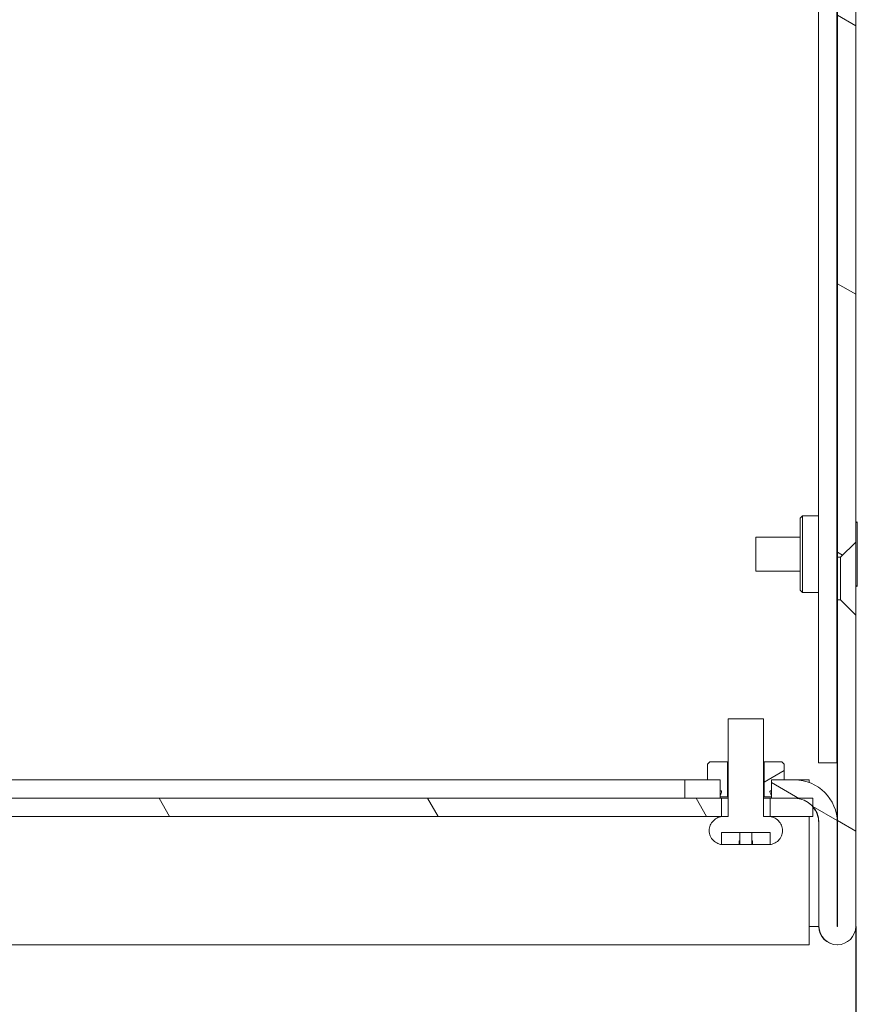
# Model space of a CAD drawing. Units: millimetres. Extents: x 0 to 2520, y 0 to 1782.
# Drawn here: x 1444 to 1512, y 1158 to 1239 of the extents above; entities that cross this region are included whole.
import ezdxf

# ---------------------------------------------------------------- set-up
doc = ezdxf.new("R2010")
doc.units = ezdxf.units.MM
doc.header["$LTSCALE"] = 6
for name, color, linetype, lineweight in [('Dimension (ISO)', 7, 'Continuous', 25), ('Hatch (ISO)', 7, 'Continuous', 18), ('Visible (ISO)', 7, 'Continuous', 18)]:
    doc.layers.add(name, color=color, linetype=linetype, lineweight=lineweight)
doc.styles.add('Note Text (ISO)', font='tahoma.ttf')
doc.dimstyles.new('Default (ISO)-12', dxfattribs={"dimscale": 6, "dimtxt": 3, "dimasz": 2.5, "dimexe": 3.175, "dimexo": 0, "dimgap": 0.762, "dimtad": 1, "dimrnd": 1e-08, "dimzin": 0, "dimdsep": 46, "dimtxsty": 'Note Text (ISO)', "dimcen": 0.09, "dimdle": 10, "dimclrd": 256, "dimclre": 256, "dimclrt": 256, "dimazin": 0, "dimtfac": 1.1684, "dimtmove": 0, "dimatfit": 3, "dimfxl": 1, "dimtolj": 1, "dimtzin": 0, "dimlwd": -1, "dimlwe": -1, "dimarcsym": 0})

# ---------------------------------------------------------------- blocks, each defined once
blk = doc.blocks.new('*D19')
at = {"layer": 'Defpoints', "color": 0, "transparency": 16777216}
for p in [(1249.63, 1164.879), (1512.202, 1164.879), (1512.202, 1058.767)]:
    blk.add_point(p, dxfattribs=at)
at = {"layer": 'Dimension (ISO)', "transparency": 16777216}
for p, q in [((1249.63, 1164.879), (1249.63, 1039.717)), ((1512.202, 1164.879), (1512.202, 1039.717)), ((1264.63, 1058.767), (1497.202, 1058.767))]:
    blk.add_line(p, q, dxfattribs=at)
for points in [[(1264.63, 1061.267), (1264.63, 1056.267), (1249.63, 1058.767)], [(1497.202, 1061.267), (1497.202, 1056.267), (1512.202, 1058.767)]]:
    blk.add_solid(points, dxfattribs=at)
at = {"layer": 'Dimension (ISO)', "transparency": 16777216, "insert": (1255.901, 1086.888), "char_height": 18, "attachment_point": 1, "style": 'Note Text (ISO)'}
blk.add_mtext('\\A1;262.57 mm [10.337 in]', dxfattribs=at)

msp = doc.modelspace()

# ---------------------------------------------------------------- hatches: boundary and pattern name
at = {"layer": 'Hatch (ISO)'}
h = msp.add_hatch(dxfattribs=at)
h.set_pattern_fill('ANSI31', color=256, scale=152.4, angle=105.00025, style=0)
h.set_pattern_definition([(150.0002, (0, 0), (-9.52493, -16.49782), [])])
h.paths.add_polyline_path([(1498.202, 1176.874), (1498.202, 1175.374), (1501.098, 1175.374), (1501.098, 1175.523), (1501.098, 1175.621), (1501.098, 1175.992), (1501.098, 1176.874), (1501.088, 1176.874), (1500.048, 1176.874)])
edge = h.paths.add_edge_path()
edge.add_line((1512.202, 1190.374), (1510.952, 1191.624))
edge.add_line((1510.952, 1191.624), (1510.702, 1191.624))
edge.add_line((1510.702, 1191.624), (1510.702, 1164.879))
edge.add_ellipse((1510.697, 1164.879), major_axis=(0.005, 0), ratio=1, start_angle=180, end_angle=360, ccw=False)
edge.add_line((1510.692, 1164.879), (1510.692, 1173.374))
edge.add_ellipse((1507.192, 1173.374), major_axis=(3.5, 0), ratio=1, start_angle=0, end_angle=90)
edge.add_line((1507.192, 1176.874), (1506.348, 1176.874))
edge.add_line((1506.348, 1176.874), (1505.308, 1176.874))
edge.add_line((1505.308, 1176.874), (1505.298, 1176.874))
edge.add_line((1505.298, 1176.874), (1505.298, 1175.992))
edge.add_line((1505.298, 1175.992), (1505.298, 1175.621))
edge.add_line((1505.298, 1175.621), (1505.298, 1175.523))
edge.add_line((1505.298, 1175.523), (1505.298, 1175.374))
edge.add_line((1505.298, 1175.374), (1507.192, 1175.374))
edge.add_ellipse((1507.192, 1173.374), major_axis=(2, 0), ratio=1, start_angle=40.97463, end_angle=90, ccw=False)
edge.add_ellipse((1507.192, 1173.374), major_axis=(2, 0), ratio=1, start_angle=0, end_angle=40.97463, ccw=False)
edge.add_line((1509.192, 1173.374), (1509.192, 1164.879))
edge.add_ellipse((1510.697, 1164.879), major_axis=(-1.505, 0), ratio=1, start_angle=0, end_angle=180)
edge.add_line((1512.202, 1164.879), (1512.202, 1190.374))
h.paths.add_polyline_path([(1512.202, 1295.374), (1510.952, 1296.624), (1510.702, 1296.624), (1510.702, 1195.124), (1510.952, 1195.124), (1512.202, 1196.374)])
h.paths.add_polyline_path([(1512.202, 1400.374), (1510.952, 1401.624), (1510.702, 1401.624), (1510.702, 1300.124), (1510.952, 1300.124), (1512.202, 1301.374)])
edge = h.paths.add_edge_path()
edge.add_line((1510.952, 1405.124), (1512.202, 1406.374))
edge.add_line((1512.202, 1406.374), (1512.202, 1424.874))
edge.add_ellipse((1508.702, 1424.874), major_axis=(3.5, 0), ratio=1, start_angle=0, end_angle=90)
edge.add_line((1508.702, 1428.374), (1504.302, 1428.374))
edge.add_line((1504.302, 1428.374), (1504.302, 1428.226))
edge.add_line((1504.302, 1428.226), (1504.302, 1428.127))
edge.add_line((1504.302, 1428.127), (1504.302, 1427.756))
edge.add_line((1504.302, 1427.756), (1504.302, 1426.874))
edge.add_line((1504.302, 1426.874), (1504.312, 1426.874))
edge.add_line((1504.312, 1426.874), (1505.352, 1426.874))
edge.add_line((1505.352, 1426.874), (1508.702, 1426.874))
edge.add_ellipse((1508.702, 1424.874), major_axis=(2, 0), ratio=1, start_angle=0, end_angle=90, ccw=False)
edge.add_line((1510.702, 1424.874), (1510.702, 1405.124))
edge.add_line((1510.702, 1405.124), (1510.952, 1405.124))
h.paths.add_polyline_path([(1497.202, 1428.374), (1497.202, 1426.874), (1499.052, 1426.874), (1500.092, 1426.874), (1500.102, 1426.874), (1500.102, 1427.756), (1500.102, 1428.127), (1500.102, 1428.226), (1500.102, 1428.374)])
h = msp.add_hatch(dxfattribs=at)
h.set_pattern_fill('ANSI31', color=256, scale=152.4, angle=90.00021, style=0)
h.set_pattern_definition([(135.0002, (0, 0), (-13.47033, -13.47043), [])])
edge = h.paths.add_edge_path()
edge.add_spline(control_points=[(1501.352, 1173.874), (1501.21, 1173.874), (1501.043, 1173.841), (1500.781, 1173.732), (1500.639, 1173.638), (1500.438, 1173.437), (1500.344, 1173.295), (1500.235, 1173.033), (1500.202, 1172.866), (1500.202, 1172.724), (1500.202, 1172.582), (1500.235, 1172.415), (1500.344, 1172.153), (1500.438, 1172.011), (1500.639, 1171.811), (1500.781, 1171.716), (1500.999, 1171.626), (1501.101, 1171.597), (1501.202, 1171.584)], knot_values=[0.51094, 0.51094, 0.51094, 0.51094, 0.553518, 0.553518, 0.596096, 0.596096, 0.638674, 0.638674, 0.681252, 0.681252, 0.681252, 0.723829, 0.723829, 0.766407, 0.766407, 0.808985, 0.808985, 0.837197, 0.837197, 0.837197, 0.837197], degree=3, periodic=0)
edge.add_line((1501.202, 1171.584), (1501.202, 1172.574))
edge.add_line((1501.202, 1172.574), (1505.202, 1172.574))
edge.add_line((1505.202, 1172.574), (1505.202, 1171.584))
edge.add_spline(control_points=[(1505.202, 1171.584), (1505.303, 1171.597), (1505.405, 1171.626), (1505.623, 1171.716), (1505.765, 1171.811), (1505.965, 1172.011), (1506.06, 1172.153), (1506.169, 1172.415), (1506.202, 1172.582), (1506.202, 1172.724), (1506.202, 1172.866), (1506.169, 1173.033), (1506.06, 1173.295), (1505.965, 1173.437), (1505.765, 1173.638), (1505.623, 1173.732), (1505.361, 1173.841), (1505.194, 1173.874), (1505.052, 1173.874)], knot_values=[0.525305, 0.525305, 0.525305, 0.525305, 0.553518, 0.553518, 0.596096, 0.596096, 0.638674, 0.638674, 0.681252, 0.681252, 0.681252, 0.723829, 0.723829, 0.766407, 0.766407, 0.808985, 0.808985, 0.851563, 0.851563, 0.851563, 0.851563], degree=3, periodic=0)
edge.add_line((1505.052, 1173.874), (1504.652, 1173.874))
edge.add_line((1504.652, 1173.874), (1504.652, 1181.874))
edge.add_line((1504.652, 1181.874), (1501.752, 1181.874))
edge.add_line((1501.752, 1181.874), (1501.752, 1173.874))
edge.add_line((1501.752, 1173.874), (1501.352, 1173.874))
h = msp.add_hatch(dxfattribs=at)
h.set_pattern_fill('ANSI31', color=256, scale=152.4, angle=-14.99998, style=0)
h.set_pattern_definition([(30, (0, 0), (-9.525, 16.49778), [])])
edge = h.paths.add_edge_path()
edge.add_line((1506.348, 1176.874), (1506.348, 1178.174))
edge.add_line((1506.348, 1178.174), (1506.148, 1178.374))
edge.add_line((1506.148, 1178.374), (1504.698, 1178.374))
edge.add_line((1504.698, 1178.374), (1504.698, 1175.494))
edge.add_line((1504.698, 1175.494), (1505.119, 1175.494))
edge.add_spline(control_points=[(1505.119, 1175.494), (1505.169, 1175.488), (1505.207, 1175.488), (1505.249, 1175.495), (1505.263, 1175.498), (1505.282, 1175.508), (1505.289, 1175.512), (1505.296, 1175.52), (1505.297, 1175.521), (1505.298, 1175.523)], knot_values=[-0.086498, -0.086498, -0.086498, -0.086498, -0.074374, -0.074374, -0.068729, -0.068729, -0.065283, -0.065283, -0.064499, -0.064499, -0.064499, -0.064499], degree=3, periodic=0)
edge.add_spline(control_points=[(1505.298, 1175.523), (1505.301, 1175.527), (1505.304, 1175.532), (1505.309, 1175.546), (1505.31, 1175.555), (1505.31, 1175.581), (1505.305, 1175.601), (1505.298, 1175.621)], knot_values=[-0.064499, -0.064499, -0.064499, -0.064499, -0.062142, -0.062142, -0.058267, -0.058267, -0.051074, -0.051074, -0.051074, -0.051074], degree=3, periodic=0)
edge.add_spline(control_points=[(1505.298, 1175.621), (1505.297, 1175.623), (1505.296, 1175.625), (1505.273, 1175.687), (1505.229, 1175.758), (1505.19, 1175.845), (1505.182, 1175.868), (1505.176, 1175.901), (1505.175, 1175.912), (1505.178, 1175.932), (1505.18, 1175.939), (1505.188, 1175.954), (1505.193, 1175.96), (1505.209, 1175.973), (1505.22, 1175.979), (1505.251, 1175.989), (1505.274, 1175.992), (1505.298, 1175.992)], knot_values=[-0.051074, -0.051074, -0.051074, -0.051074, -0.05034, -0.05034, -0.029828, -0.029828, -0.022158, -0.022158, -0.018179, -0.018179, -0.01536, -0.01536, -0.012418, -0.012418, -0.008209, -0.008209, -0.001003, -0.001003, -0.001003, -0.001003], degree=3, periodic=0)
edge.add_spline(control_points=[(1505.298, 1175.992), (1505.301, 1175.992), (1505.305, 1175.993), (1505.308, 1175.993)], knot_values=[-0.001003, -0.001003, -0.001003, -0.001003, 0, 0, 0, 0], degree=3, periodic=0)
edge.add_line((1505.308, 1175.993), (1505.308, 1176.874))
edge.add_line((1505.308, 1176.874), (1506.348, 1176.874))
edge = h.paths.add_edge_path()
edge.add_line((1500.048, 1178.174), (1500.048, 1176.874))
edge.add_line((1500.048, 1176.874), (1501.088, 1176.874))
edge.add_line((1501.088, 1176.874), (1501.088, 1175.993))
edge.add_spline(control_points=[(1501.088, 1175.993), (1501.091, 1175.993), (1501.095, 1175.992), (1501.098, 1175.992)], knot_values=[-0.127523, -0.127523, -0.127523, -0.127523, -0.126421, -0.126421, -0.126421, -0.126421], degree=3, periodic=0)
edge.add_spline(control_points=[(1501.098, 1175.992), (1501.129, 1175.991), (1501.154, 1175.987), (1501.181, 1175.976), (1501.19, 1175.971), (1501.204, 1175.959), (1501.209, 1175.953), (1501.217, 1175.937), (1501.219, 1175.928), (1501.221, 1175.906), (1501.219, 1175.892), (1501.209, 1175.853), (1501.197, 1175.825), (1501.157, 1175.742), (1501.123, 1175.684), (1501.101, 1175.629), (1501.099, 1175.625), (1501.098, 1175.621)], knot_values=[-0.126421, -0.126421, -0.126421, -0.126421, -0.115779, -0.115779, -0.110312, -0.110312, -0.1058, -0.1058, -0.100791, -0.100791, -0.093458, -0.093458, -0.078872, -0.078872, -0.050923, -0.050923, -0.048793, -0.048793, -0.048793, -0.048793], degree=3, periodic=0)
edge.add_spline(control_points=[(1501.098, 1175.621), (1501.093, 1175.606), (1501.088, 1175.591), (1501.085, 1175.567), (1501.085, 1175.557), (1501.088, 1175.541), (1501.091, 1175.534), (1501.096, 1175.526), (1501.097, 1175.524), (1501.098, 1175.523)], knot_values=[-0.048793, -0.048793, -0.048793, -0.048793, -0.040301, -0.040301, -0.034513, -0.034513, -0.030194, -0.030194, -0.028939, -0.028939, -0.028939, -0.028939], degree=3, periodic=0)
edge.add_spline(control_points=[(1501.098, 1175.523), (1501.102, 1175.518), (1501.106, 1175.514), (1501.12, 1175.504), (1501.131, 1175.499), (1501.172, 1175.488), (1501.216, 1175.487), (1501.277, 1175.494)], knot_values=[-0.028939, -0.028939, -0.028939, -0.028939, -0.025506, -0.025506, -0.018455, -0.018455, 0, 0, 0, 0], degree=3, periodic=0)
edge.add_line((1501.277, 1175.494), (1501.698, 1175.494))
edge.add_line((1501.698, 1175.494), (1501.698, 1178.374))
edge.add_line((1501.698, 1178.374), (1500.248, 1178.374))
edge.add_line((1500.248, 1178.374), (1500.048, 1178.174))
h = msp.add_hatch(dxfattribs=at)
h.set_pattern_fill('ANSI31', color=256, scale=152.4, angle=75.00018, style=0)
h.set_pattern_definition([(120.0002, (0, 0), (-16.49775, -9.52505), [])])
h.paths.add_polyline_path([(1501.202, 1173.874), (1501.202, 1175.374), (1501.098, 1175.374), (1498.202, 1175.374), (1263.691, 1175.374), (1260.794, 1175.374), (1260.652, 1175.374), (1260.652, 1173.874)])
h.paths.add_polyline_path([(1508.702, 1173.874), (1508.702, 1174.686), (1508.702, 1175.374), (1507.192, 1175.374), (1505.298, 1175.374), (1505.202, 1175.374), (1505.202, 1173.874)])
h.paths.add_polyline_path([(1253.152, 1175.374), (1253.152, 1174.639), (1253.152, 1173.874), (1256.652, 1173.874), (1256.652, 1175.374), (1256.595, 1175.374), (1254.701, 1175.374)])

# ---------------------------------------------------------------- linework, layer by layer
at = {"layer": 'Visible (ISO)'}
for p, q in [((1509.145, 1426.82), (1509.145, 1178.274)), ((1510.645, 1425.259), (1510.645, 1178.274)), ((1510.681, 1302.768), (1510.681, 1196.98)), ((1509.144, 1198.524), (1509.144, 1301.224)), ((1510.702, 1296.624), (1510.702, 1195.124)), ((1512.202, 1196.374), (1512.202, 1295.374)), ((1510.684, 1212.299), (1510.684, 1234.449)), ((1510.685, 1234.449), (1510.685, 1212.299)), ((1510.685, 1212.299), (1510.685, 1234.449)), ((1510.685, 1212.299), (1510.685, 1234.449)), ((1510.685, 1234.449), (1510.685, 1212.299)), ((1510.686, 1234.449), (1510.686, 1212.299)), ((1510.686, 1212.299), (1510.686, 1234.449)), ((1510.686, 1234.449), (1510.686, 1212.299)), ((1510.687, 1212.299), (1510.687, 1234.449)), ((1510.687, 1234.449), (1510.687, 1212.299)), ((1510.687, 1212.299), (1510.687, 1234.449)), ((1510.688, 1212.299), (1510.688, 1234.449)), ((1510.688, 1234.449), (1510.688, 1212.299)), ((1510.688, 1234.449), (1510.688, 1212.299)), ((1510.688, 1212.299), (1510.688, 1234.449)), ((1510.689, 1234.449), (1510.689, 1212.299)), ((1510.689, 1234.449), (1510.689, 1212.299)), ((1510.689, 1212.299), (1510.689, 1234.449)), ((1510.69, 1234.449), (1510.69, 1212.299)), ((1510.69, 1212.299), (1510.69, 1234.449)), ((1510.69, 1234.449), (1510.69, 1212.299)), ((1510.69, 1212.299), (1510.69, 1234.449)), ((1510.691, 1234.449), (1510.691, 1212.299)), ((1510.691, 1212.299), (1510.691, 1234.449)), ((1510.692, 1234.449), (1510.692, 1212.299)), ((1510.692, 1212.299), (1510.692, 1234.449)), ((1510.692, 1234.449), (1510.692, 1212.299)), ((1510.692, 1212.299), (1510.692, 1234.449)), ((1510.693, 1234.449), (1510.693, 1212.299)), ((1510.693, 1212.299), (1510.693, 1234.449)), ((1510.693, 1234.449), (1510.693, 1212.299)), ((1510.693, 1212.299), (1510.693, 1234.449)), ((1510.694, 1212.299), (1510.694, 1234.449)), ((1510.694, 1234.449), (1510.694, 1212.299)), ((1510.694, 1212.299), (1510.694, 1234.449)), ((1510.695, 1212.299), (1510.695, 1234.449)), ((1510.695, 1234.449), (1510.695, 1212.299)), ((1510.695, 1234.449), (1510.695, 1212.299)), ((1510.695, 1212.299), (1510.695, 1234.449)), ((1510.696, 1234.449), (1510.696, 1212.299)), ((1510.696, 1212.299), (1510.696, 1234.449)), ((1510.697, 1234.449), (1510.697, 1212.299)), ((1510.697, 1212.299), (1510.697, 1234.449)), ((1510.697, 1212.299), (1510.697, 1234.449)), ((1510.697, 1234.449), (1510.697, 1212.299)), ((1510.698, 1234.449), (1510.698, 1212.299)), ((1510.698, 1212.299), (1510.698, 1234.449)), ((1510.698, 1234.449), (1510.698, 1212.299)), ((1510.699, 1234.449), (1510.699, 1212.299)), ((1510.699, 1212.299), (1510.699, 1234.449)), ((1510.699, 1234.449), (1510.699, 1212.299)), ((1510.699, 1212.299), (1510.699, 1234.449)), ((1510.7, 1234.449), (1510.7, 1212.299)), ((1510.7, 1212.299), (1510.7, 1234.449)), ((1510.7, 1234.449), (1510.7, 1212.299)), ((1510.7, 1212.299), (1510.7, 1234.449)), ((1510.701, 1212.299), (1510.701, 1234.449)), ((1510.701, 1234.449), (1510.701, 1212.299)), ((1510.701, 1212.299), (1510.701, 1234.449)), ((1510.702, 1234.449), (1510.702, 1212.299)), ((1510.687, 1182.299), (1510.687, 1204.449)), ((1510.687, 1204.449), (1510.687, 1182.299)), ((1510.687, 1182.299), (1510.687, 1204.449)), ((1510.688, 1182.299), (1510.688, 1204.449)), ((1510.688, 1204.449), (1510.688, 1182.299)), ((1510.688, 1204.449), (1510.688, 1182.299)), ((1510.688, 1182.299), (1510.688, 1204.449)), ((1510.689, 1204.449), (1510.689, 1182.299)), ((1510.689, 1204.449), (1510.689, 1182.299)), ((1510.689, 1182.299), (1510.689, 1204.449)), ((1510.69, 1204.449), (1510.69, 1182.299)), ((1510.69, 1182.299), (1510.69, 1204.449)), ((1510.69, 1204.449), (1510.69, 1182.299)), ((1510.69, 1182.299), (1510.69, 1204.449)), ((1510.691, 1204.449), (1510.691, 1182.299)), ((1510.691, 1182.299), (1510.691, 1204.449)), ((1510.692, 1204.449), (1510.692, 1182.299)), ((1510.692, 1182.299), (1510.692, 1204.449)), ((1510.692, 1204.449), (1510.692, 1182.299)), ((1510.692, 1182.299), (1510.692, 1204.449)), ((1510.693, 1204.449), (1510.693, 1182.299)), ((1510.693, 1182.299), (1510.693, 1204.449)), ((1510.693, 1204.449), (1510.693, 1182.299)), ((1510.693, 1182.299), (1510.693, 1204.449)), ((1510.694, 1182.299), (1510.694, 1204.449)), ((1510.694, 1204.449), (1510.694, 1182.299)), ((1510.694, 1182.299), (1510.694, 1204.449)), ((1510.695, 1182.299), (1510.695, 1204.449)), ((1510.695, 1204.449), (1510.695, 1182.299)), ((1510.695, 1204.449), (1510.695, 1182.299)), ((1510.695, 1182.299), (1510.695, 1204.449)), ((1510.696, 1204.449), (1510.696, 1182.299)), ((1510.696, 1182.299), (1510.696, 1204.449)), ((1510.697, 1204.449), (1510.697, 1182.299)), ((1510.697, 1182.299), (1510.697, 1204.449)), ((1510.697, 1182.299), (1510.697, 1204.449)), ((1510.697, 1204.449), (1510.697, 1182.299)), ((1510.698, 1204.449), (1510.698, 1182.299)), ((1510.698, 1182.299), (1510.698, 1204.449)), ((1510.698, 1204.449), (1510.698, 1182.299)), ((1510.699, 1204.449), (1510.699, 1182.299)), ((1510.699, 1182.299), (1510.699, 1204.449)), ((1510.699, 1204.449), (1510.699, 1182.299)), ((1510.699, 1182.299), (1510.699, 1204.449)), ((1510.7, 1204.449), (1510.7, 1182.299)), ((1510.7, 1182.299), (1510.7, 1204.449)), ((1510.7, 1204.449), (1510.7, 1182.299)), ((1510.7, 1182.299), (1510.7, 1204.449)), ((1507.644, 1198.324), (1507.844, 1198.524)), ((1509.144, 1198.524), (1507.844, 1198.524)), ((1512.202, 1197.942), (1512.331, 1198.024)), ((1507.644, 1196.759), (1504.031, 1196.759)), ((1510.645, 1196.957), (1510.681, 1196.98)), ((1510.952, 1195.124), (1512.202, 1196.374)), ((1510.702, 1195.124), (1510.952, 1195.124)), ((1507.644, 1193.989), (1504.031, 1193.989)), ((1510.645, 1193.79), (1510.681, 1193.767)), ((1510.681, 1193.768), (1510.681, 1177.374)), ((1512.202, 1192.806), (1512.331, 1192.724)), ((1507.644, 1192.424), (1507.844, 1192.224)), ((1509.144, 1192.224), (1507.844, 1192.224)), ((1509.144, 1178.274), (1509.144, 1192.224)), ((1510.952, 1191.624), (1510.702, 1191.624)), ((1510.702, 1191.624), (1510.702, 1164.879)), ((1512.202, 1190.374), (1510.952, 1191.624)), ((1512.202, 1164.879), (1512.202, 1190.374)), ((1504.652, 1181.874), (1501.752, 1181.874)), ((1501.752, 1181.874), (1501.752, 1173.874)), ((1504.652, 1173.874), (1504.652, 1181.874)), ((1500.248, 1178.374), (1500.048, 1178.174)), ((1500.048, 1178.174), (1500.048, 1176.874)), ((1501.698, 1178.374), (1500.248, 1178.374)), ((1501.698, 1175.494), (1501.698, 1178.374)), ((1501.698, 1178.374), (1501.752, 1178.374)), ((1504.652, 1178.374), (1504.698, 1178.374)), ((1506.148, 1178.374), (1504.698, 1178.374)), ((1504.698, 1178.374), (1504.698, 1175.494)), ((1506.348, 1178.174), (1506.148, 1178.374)), ((1506.348, 1176.874), (1506.348, 1178.174)), ((1509.144, 1178.274), (1509.145, 1178.274)), ((1509.145, 1178.274), (1510.645, 1178.274)), ((1510.645, 1178.274), (1510.681, 1178.274)), ((1510.681, 1177.374), (1510.68, 1177.374)), ((1510.68, 1177.374), (1510.68, 1173.659)), ((1498.201, 1176.874), (1382.767, 1176.874)), ((1498.201, 1176.874), (1498.202, 1176.874)), ((1498.201, 1176.874), (1498.201, 1175.374)), ((1498.202, 1176.874), (1498.202, 1175.374)), ((1501.098, 1176.874), (1498.202, 1176.874)), ((1500.048, 1176.874), (1501.088, 1176.874)), ((1501.088, 1176.874), (1501.088, 1175.993)), ((1501.098, 1175.374), (1501.098, 1176.874)), ((1507.192, 1176.874), (1505.298, 1176.874)), ((1505.298, 1176.874), (1505.298, 1175.374)), ((1505.308, 1175.993), (1505.308, 1176.874)), ((1505.308, 1176.874), (1506.348, 1176.874)), ((1508.382, 1176.874), (1507.192, 1176.874)), ((1508.382, 1176.665), (1508.382, 1176.874)), ((1501.202, 1175.374), (1260.652, 1175.374)), ((1498.202, 1175.374), (1501.098, 1175.374)), ((1501.202, 1173.874), (1501.202, 1175.374)), ((1501.202, 1175.374), (1501.752, 1175.374)), ((1501.752, 1175.489), (1501.206, 1175.489)), ((1501.277, 1175.494), (1501.698, 1175.494)), ((1501.752, 1175.494), (1501.698, 1175.494)), ((1504.698, 1175.494), (1504.652, 1175.494)), ((1505.19, 1175.489), (1504.652, 1175.489)), ((1504.652, 1175.374), (1505.202, 1175.374)), ((1504.698, 1175.494), (1505.119, 1175.494)), ((1508.702, 1175.374), (1505.202, 1175.374)), ((1505.202, 1175.374), (1505.202, 1173.874)), ((1505.298, 1175.374), (1507.192, 1175.374)), ((1508.702, 1173.874), (1508.702, 1175.374)), ((1260.652, 1173.874), (1501.202, 1173.874)), ((1501.352, 1173.874), (1501.202, 1173.874)), ((1501.752, 1173.874), (1501.352, 1173.874)), ((1505.052, 1173.874), (1504.652, 1173.874)), ((1505.202, 1173.874), (1505.052, 1173.874)), ((1505.202, 1173.874), (1508.702, 1173.874)), ((1508.381, 1164.879), (1508.381, 1173.374)), ((1509.171, 1173.374), (1509.17, 1173.374)), ((1509.17, 1173.374), (1509.17, 1164.879)), ((1509.192, 1173.374), (1509.192, 1164.879)), ((1510.692, 1164.879), (1510.692, 1173.374)), ((1501.202, 1171.584), (1501.202, 1172.574)), ((1501.202, 1172.574), (1505.202, 1172.574)), ((1502.702, 1171.874), (1502.702, 1172.574)), ((1503.702, 1171.874), (1503.702, 1172.574)), ((1503.702, 1171.594), (1503.702, 1172.574)), ((1505.202, 1172.574), (1505.202, 1171.584)), ((1505.202, 1171.594), (1505.202, 1172.574)), ((1502.657, 1171.574), (1501.421, 1171.574)), ((1502.657, 1171.574), (1502.657, 1171.874)), ((1502.657, 1171.874), (1502.702, 1171.874)), ((1502.702, 1171.574), (1502.657, 1171.574)), ((1502.702, 1171.874), (1502.702, 1171.574)), ((1503.702, 1171.574), (1503.702, 1171.874)), ((1503.702, 1171.874), (1503.747, 1171.874)), ((1503.702, 1171.574), (1503.702, 1171.574)), ((1503.747, 1171.574), (1503.702, 1171.574)), ((1503.747, 1171.874), (1503.747, 1171.574)), ((1504.983, 1171.574), (1503.747, 1171.574)), ((1508.381, 1164.879), (1508.681, 1164.879)), ((1508.681, 1164.879), (1509.17, 1164.879)), ((1253.429, 1163.374), (1508.381, 1163.374)), ((1510.675, 1163.374), (1510.697, 1163.374))]:
    msp.add_line(p, q, dxfattribs=at)
for centre, radius, start, end in [((1507.192, 1173.374), 3.5, 0, 90), ((1507.192, 1173.374), 2, 0, 90), ((1507.171, 1173.374), 2, 0, 40.05784), ((1510.675, 1164.879), 1.505, 180, 270), ((1510.697, 1164.879), 1.505, 180, 0), ((1510.697, 1164.879), 0.005, 180, 0)]:
    msp.add_arc(centre, radius, start, end, dxfattribs=at)
for centre, major_axis, start_param, end_param in [((1510.685, 1234.449), (0, 1.425), 4.712389, 7.853982), ((1510.686, 1234.449), (0, 1.425), 4.712389, 7.853982), ((1510.685, 1234.449), (0, 1.425), 4.712389, 7.853982), ((1510.686, 1234.449), (0, 1.425), 4.712389, 7.853982), ((1510.687, 1234.449), (0, 1.425), 4.712389, 7.853982), ((1510.687, 1234.449), (0, 1.425), 4.712389, 7.853982), ((1510.688, 1234.449), (0, 1.425), 4.712389, 7.853982), ((1510.688, 1234.449), (0, 1.425), 4.712389, 7.853982), ((1510.689, 1234.449), (0, 1.425), 4.712389, 7.853982), ((1510.69, 1234.449), (0, 1.425), 4.712389, 7.853982), ((1510.69, 1234.449), (0, 1.425), 4.712389, 7.853982), ((1510.691, 1234.449), (0, 1.425), 4.712389, 7.853982), ((1510.692, 1234.449), (0, 1.425), 4.712389, 7.853982), ((1510.692, 1234.449), (0, 1.425), 4.712389, 7.853982), ((1510.693, 1234.449), (0, 1.425), 4.712389, 7.853982), ((1510.693, 1234.449), (0, 1.425), 4.712389, 7.853982), ((1510.695, 1234.449), (0, 1.425), 4.712389, 7.853982), ((1510.694, 1234.449), (0, 1.425), 4.712389, 7.853982), ((1510.696, 1234.449), (0, 1.425), 4.712389, 7.853982), ((1510.695, 1234.449), (0, 1.425), 4.712389, 7.853982), ((1510.696, 1234.449), (0, 1.425), 4.712389, 7.853982), ((1510.697, 1234.449), (0, 1.425), 4.712389, 7.853982), ((1510.697, 1234.449), (0, 1.425), 4.712389, 7.853982), ((1510.698, 1234.449), (0, 1.425), 4.712389, 7.853982), ((1510.699, 1234.449), (0, 1.425), 4.712389, 7.853982), ((1510.699, 1234.449), (0, 1.425), 4.712389, 7.853982), ((1510.7, 1234.449), (0, 1.425), 4.712389, 7.853982), ((1510.7, 1234.449), (0, 1.425), 4.712389, 7.853982), ((1510.702, 1234.449), (0, 1.425), 4.712389, 7.853982), ((1510.701, 1234.449), (0, 1.425), 4.712389, 7.853982), ((1510.685, 1212.299), (0, -1.425), 4.712389, 7.853982), ((1510.686, 1212.299), (0, -1.425), 4.712389, 7.853982), ((1510.685, 1212.299), (0, -1.425), 4.712389, 7.853982), ((1510.686, 1212.299), (0, -1.425), 4.712389, 7.853982), ((1510.687, 1212.299), (0, -1.425), 4.712389, 7.853982), ((1510.687, 1212.299), (0, -1.425), 4.712389, 7.853982), ((1510.688, 1212.299), (0, -1.425), 4.712389, 7.853982), ((1510.688, 1212.299), (0, -1.425), 4.712389, 7.853982), ((1510.689, 1212.299), (0, -1.425), 4.712389, 7.853982), ((1510.69, 1212.299), (0, -1.425), 4.712389, 7.853982), ((1510.69, 1212.299), (0, -1.425), 4.712389, 7.853982), ((1510.691, 1212.299), (0, -1.425), 4.712389, 7.853982), ((1510.692, 1212.299), (0, -1.425), 4.712389, 7.853982), ((1510.692, 1212.299), (0, -1.425), 4.712389, 7.853982), ((1510.693, 1212.299), (0, -1.425), 4.712389, 7.853982), ((1510.693, 1212.299), (0, -1.425), 4.712389, 7.853982), ((1510.695, 1212.299), (0, -1.425), 4.712389, 7.853982), ((1510.694, 1212.299), (0, -1.425), 4.712389, 7.853982), ((1510.696, 1212.299), (0, -1.425), 4.712389, 7.853982), ((1510.695, 1212.299), (0, -1.425), 4.712389, 7.853982), ((1510.696, 1212.299), (0, -1.425), 4.712389, 7.853982), ((1510.697, 1212.299), (0, -1.425), 4.712389, 7.853982), ((1510.697, 1212.299), (0, -1.425), 4.712389, 7.853982), ((1510.698, 1212.299), (0, -1.425), 4.712389, 7.853982), ((1510.699, 1212.299), (0, -1.425), 4.712389, 7.853982), ((1510.699, 1212.299), (0, -1.425), 4.712389, 7.853982), ((1510.7, 1212.299), (0, -1.425), 4.712389, 7.853982), ((1510.7, 1212.299), (0, -1.425), 4.712389, 7.853982), ((1510.702, 1212.299), (0, -1.425), 4.712389, 7.853982), ((1510.701, 1212.299), (0, -1.425), 4.712389, 7.853982), ((1510.687, 1204.449), (0, 1.425), 4.712389, 7.853982), ((1510.687, 1204.449), (0, 1.425), 4.712389, 7.853982), ((1510.688, 1204.449), (0, 1.425), 4.712389, 7.853982), ((1510.688, 1204.449), (0, 1.425), 4.712389, 7.853982), ((1510.689, 1204.449), (0, 1.425), 4.712389, 7.853982), ((1510.69, 1204.449), (0, 1.425), 4.712389, 7.853982), ((1510.69, 1204.449), (0, 1.425), 4.712389, 7.853982), ((1510.691, 1204.449), (0, 1.425), 4.712389, 7.853982), ((1510.692, 1204.449), (0, 1.425), 4.712389, 7.853982), ((1510.692, 1204.449), (0, 1.425), 4.712389, 7.853982), ((1510.693, 1204.449), (0, 1.425), 4.712389, 7.853982), ((1510.693, 1204.449), (0, 1.425), 4.712389, 7.853982), ((1510.695, 1204.449), (0, 1.425), 4.712389, 7.853982), ((1510.694, 1204.449), (0, 1.425), 4.712389, 7.853982), ((1510.696, 1204.449), (0, 1.425), 4.712389, 7.853982), ((1510.695, 1204.449), (0, 1.425), 4.712389, 7.853982), ((1510.696, 1204.449), (0, 1.425), 4.712389, 7.853982), ((1510.697, 1204.449), (0, 1.425), 4.712389, 7.853982), ((1510.697, 1204.449), (0, 1.425), 4.712389, 7.853982), ((1510.698, 1204.449), (0, 1.425), 4.712389, 7.853982), ((1510.699, 1204.449), (0, 1.425), 4.712389, 7.853982), ((1510.699, 1204.449), (0, 1.425), 4.712389, 7.853982), ((1510.7, 1204.449), (0, 1.425), 4.712389, 7.853982), ((1510.7, 1204.449), (0, 1.425), 4.712389, 7.853982), ((1507.644, 1195.374), (0, -2.95), 5.201197, 10.506952), ((1507.844, 1195.374), (0, -3.15), 6.283081, 9.424882), ((1509.144, 1195.374), (0, -3.15), 6.283175, 9.424768), ((1512.331, 1195.374), (0, -2.65), 6.283119, 9.424844), ((1507.644, 1195.374), (0, 1.5), 2.747888, 6.677728), ((1510.681, 1195.374), (0, 1.75), 2.733558, 6.69122), ((1512.202, 1193.374), (0, 3), 0.003391, 3.138202), ((1510.702, 1193.374), (0, -1.75), 3.147495, 6.277283), ((1510.952, 1193.374), (0, -1.75), 3.14748, 6.277298), ((1510.687, 1182.299), (0, -1.425), 4.712389, 7.853982), ((1510.687, 1182.299), (0, -1.425), 4.712389, 7.853982), ((1510.688, 1182.299), (0, -1.425), 4.712389, 7.853982), ((1510.688, 1182.299), (0, -1.425), 4.712389, 7.853982), ((1510.689, 1182.299), (0, -1.425), 4.712389, 7.853982), ((1510.69, 1182.299), (0, -1.425), 4.712389, 7.853982), ((1510.69, 1182.299), (0, -1.425), 4.712389, 7.853982), ((1510.691, 1182.299), (0, -1.425), 4.712389, 7.853982), ((1510.692, 1182.299), (0, -1.425), 4.712389, 7.853982), ((1510.692, 1182.299), (0, -1.425), 4.712389, 7.853982), ((1510.693, 1182.299), (0, -1.425), 4.712389, 7.853982), ((1510.693, 1182.299), (0, -1.425), 4.712389, 7.853982), ((1510.695, 1182.299), (0, -1.425), 4.712389, 7.853982), ((1510.694, 1182.299), (0, -1.425), 4.712389, 7.853982), ((1510.696, 1182.299), (0, -1.425), 4.712389, 7.853982), ((1510.695, 1182.299), (0, -1.425), 4.712389, 7.853982), ((1510.696, 1182.299), (0, -1.425), 4.712389, 7.853982), ((1510.697, 1182.299), (0, -1.425), 4.712389, 7.853982), ((1510.697, 1182.299), (0, -1.425), 4.712389, 7.853982), ((1510.698, 1182.299), (0, -1.425), 4.712389, 7.853982), ((1510.699, 1182.299), (0, -1.425), 4.712389, 7.853982), ((1510.699, 1182.299), (0, -1.425), 4.712389, 7.853982), ((1510.7, 1182.299), (0, -1.425), 4.712389, 7.853982), ((1510.7, 1182.299), (0, -1.425), 4.712389, 7.853982), ((1508.382, 1173.374), (0, 2), 1.318116, 1.570796), ((1508.381, 1164.879), (0, -1.505), 0.000002, 1.570798)]:
    msp.add_ellipse(centre, major_axis=major_axis, ratio=0.000104, start_param=start_param, end_param=end_param, dxfattribs=at)
for centre, major_axis in [((1504.031, 1195.374), (0, 1.385)), ((1510.685, 1193.374), (0, 1.75))]:
    msp.add_ellipse(centre, major_axis=major_axis, ratio=0.000104, dxfattribs=at)
for points, knots in [([(1501.088, 1175.993), (1501.124, 1175.992), (1501.152, 1175.988), (1501.181, 1175.976), (1501.19, 1175.971), (1501.204, 1175.959), (1501.209, 1175.953), (1501.217, 1175.937), (1501.219, 1175.928), (1501.221, 1175.906), (1501.219, 1175.892), (1501.209, 1175.853), (1501.197, 1175.825), (1501.157, 1175.742), (1501.123, 1175.684), (1501.095, 1175.613), (1501.089, 1175.594), (1501.085, 1175.567), (1501.085, 1175.557), (1501.088, 1175.541), (1501.091, 1175.534), (1501.099, 1175.521), (1501.104, 1175.515), (1501.12, 1175.504), (1501.131, 1175.499), (1501.172, 1175.488), (1501.216, 1175.487), (1501.277, 1175.494)], [-0.1275225, -0.1275225, -0.1275225, -0.1275225, -0.1157792, -0.1157792, -0.1103116, -0.1103116, -0.1058004, -0.1058004, -0.1007909, -0.1007909, -0.0934575, -0.0934575, -0.0788725, -0.0788725, -0.0509226, -0.0509226, -0.0403008, -0.0403008, -0.0345128, -0.0345128, -0.0301937, -0.0301937, -0.0255059, -0.0255059, -0.0184548, -0.0184548, 0, 0, 0, 0]), ([(1505.119, 1175.494), (1505.169, 1175.488), (1505.207, 1175.488), (1505.249, 1175.495), (1505.263, 1175.498), (1505.282, 1175.508), (1505.289, 1175.512), (1505.3, 1175.524), (1505.303, 1175.53), (1505.309, 1175.546), (1505.31, 1175.555), (1505.31, 1175.583), (1505.304, 1175.604), (1505.273, 1175.687), (1505.229, 1175.758), (1505.19, 1175.845), (1505.182, 1175.868), (1505.176, 1175.901), (1505.175, 1175.912), (1505.178, 1175.932), (1505.18, 1175.939), (1505.188, 1175.954), (1505.193, 1175.96), (1505.209, 1175.973), (1505.22, 1175.979), (1505.254, 1175.99), (1505.281, 1175.992), (1505.308, 1175.993)], [-0.08649837, -0.08649837, -0.08649837, -0.08649837, -0.07437372, -0.07437372, -0.06872867, -0.06872867, -0.06528273, -0.06528273, -0.06214161, -0.06214161, -0.05826689, -0.05826689, -0.0503397, -0.0503397, -0.02982753, -0.02982753, -0.02215835, -0.02215835, -0.01817861, -0.01817861, -0.01535979, -0.01535979, -0.01241773, -0.01241773, -0.00820887, -0.00820887, 0, 0, 0, 0]), ([(1501.352, 1173.874), (1501.21, 1173.874), (1501.043, 1173.841), (1500.781, 1173.732), (1500.639, 1173.638), (1500.438, 1173.437), (1500.344, 1173.295), (1500.235, 1173.033), (1500.202, 1172.866), (1500.202, 1172.724), (1500.202, 1172.582), (1500.235, 1172.415), (1500.344, 1172.153), (1500.438, 1172.011), (1500.639, 1171.811), (1500.781, 1171.716), (1500.999, 1171.626), (1501.101, 1171.597), (1501.202, 1171.584)], [0.5109399, 0.5109399, 0.5109399, 0.5109399, 0.5535184, 0.5535184, 0.5960964, 0.5960964, 0.638674, 0.638674, 0.6812516, 0.6812516, 0.6812516, 0.7238291, 0.7238291, 0.7664068, 0.7664068, 0.8089848, 0.8089848, 0.8371971, 0.8371971, 0.8371971, 0.8371971]), ([(1505.202, 1171.584), (1505.303, 1171.597), (1505.405, 1171.626), (1505.623, 1171.716), (1505.765, 1171.811), (1505.965, 1172.011), (1506.06, 1172.153), (1506.169, 1172.415), (1506.202, 1172.582), (1506.202, 1172.724), (1506.202, 1172.866), (1506.169, 1173.033), (1506.06, 1173.295), (1505.965, 1173.437), (1505.765, 1173.638), (1505.623, 1173.732), (1505.361, 1173.841), (1505.194, 1173.874), (1505.052, 1173.874)], [0.5253048, 0.5253048, 0.5253048, 0.5253048, 0.5535184, 0.5535184, 0.5960964, 0.5960964, 0.638674, 0.638674, 0.6812516, 0.6812516, 0.6812516, 0.7238291, 0.7238291, 0.7664068, 0.7664068, 0.8089848, 0.8089848, 0.8515633, 0.8515633, 0.8515633, 0.8515633]), ([(1503.702, 1171.594), (1503.53, 1171.586), (1503.361, 1171.584), (1503.202, 1171.584), (1503.043, 1171.584), (1502.873, 1171.586), (1502.702, 1171.594)], [-0.04773147, -0.04773147, -0.04773147, -0.04773147, 0, 0, 0, 0.04771779, 0.04771779, 0.04771779, 0.04771779])]:
    msp.add_open_spline(points, degree=3, knots=knots, dxfattribs=at)
for points in [[(1501.421, 1171.574), (1501.351, 1171.574), (1501.276, 1171.58), (1501.202, 1171.594)], [(1503.702, 1171.574), (1503.702, 1171.574), (1503.702, 1171.58), (1503.702, 1171.594)], [(1505.202, 1171.594), (1505.127, 1171.58), (1505.052, 1171.574), (1504.983, 1171.574)], [(1505.202, 1171.584), (1505.202, 1171.584), (1505.202, 1171.586), (1505.202, 1171.594)]]:
    msp.add_open_spline(points, degree=3, dxfattribs=at)

# ---------------------------------------------------------------- dimensions: what is measured, and where the dimension line sits
at = {"layer": 'Dimension (ISO)'}
dim = msp.add_linear_dim(base=(1512.202, 1058.767), p1=(1249.63, 1164.879), p2=(1512.202, 1164.879), angle=180, text='<> mm [10.337 in]', dimstyle='Default (ISO)-12', override={"dimgap": 0.762, "dimdec": 2, "dimpost": '', "dimtol": 0, "dimlim": 0, "dimtp": 0, "dimtm": 0, "dimtdec": 2, "dimtofl": 0, "dimatfit": 1}, dxfattribs=at)
dim.commit()
dim.dimension.update_dxf_attribs({"geometry": '*D19', "text_midpoint": (1380.916, 1058.767), "dimtype": 160})

doc.saveas('drawing.dxf')
